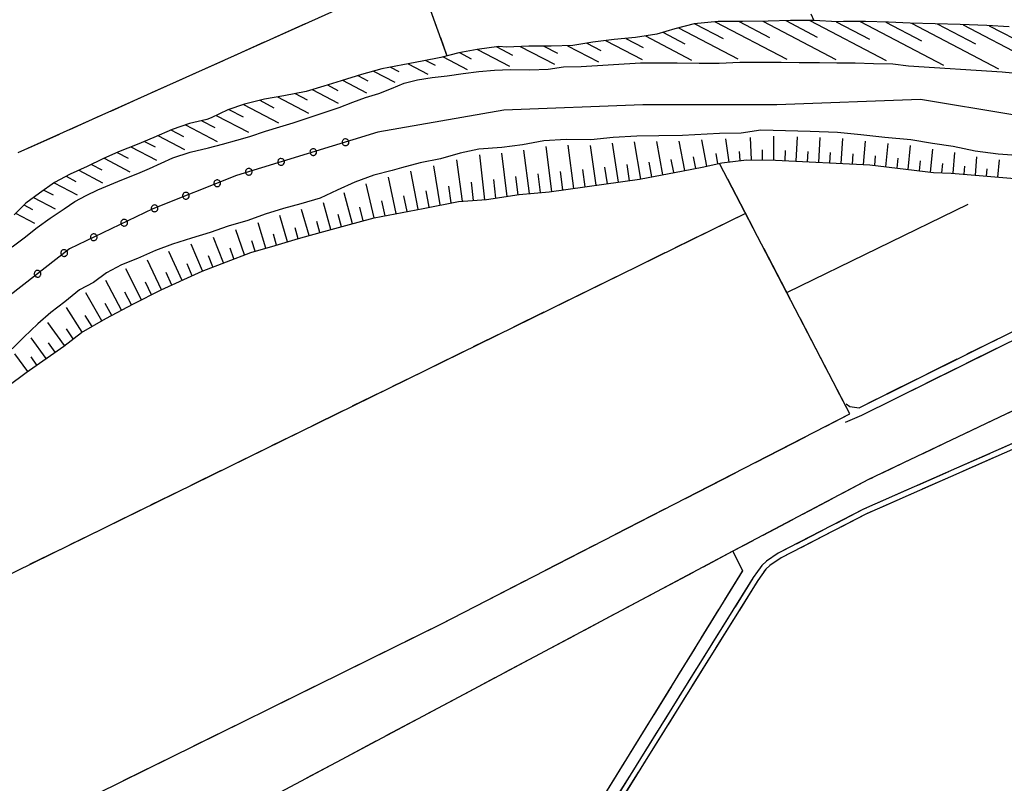
# Model space of a CAD drawing. Units: millimetres. Extents: x -1892 to 4821, y 265 to 4670.
# Drawn here: x 1550 to 1988, y 2524 to 2864 of the extents above; entities that cross this region are included whole.
import ezdxf

# ---------------------------------------------------------------- set-up
doc = ezdxf.new("R2010")
doc.units = ezdxf.units.MM
doc.header["$MEASUREMENT"] = 0
for name, color, linetype in [('1020', 1, 'Continuous'), ('102V', 1, 'Continuous'), ('1030', 1, 'Continuous'), ('103V', 1, 'Continuous'), ('3010', 3, 'Continuous'), ('301V', 3, 'Continuous'), ('3030', 3, 'Continuous'), ('303V', 3, 'Continuous'), ('6030', 6, 'Continuous'), ('603V', 6, 'Continuous'), ('7010', 7, 'Continuous'), ('701V', 7, 'Continuous'), ('9110', 9, 'Continuous'), ('911I', 9, 'Continuous'), ('911V', 9, 'Continuous')]:
    doc.layers.add(name, color=color, linetype=linetype)

msp = doc.modelspace()

# ---------------------------------------------------------------- linework, layer by layer
at = {"layer": '1020', "color": 7}
for p, q in [((1923.583, 2691.159, 151.28), (2026.493, 2742.178, 151.35)), ((1924.782, 2687.858, 151.11), (2028.051, 2739.008, 151.35)), ((2070.571, 2709.897, 150.95), (1925.583, 2645.938, 151)), ((2071.313, 2707.608, 150.95), (1926.614, 2643.778, 151)), ((1917.841, 2692.878, 151.29), (1919.493, 2691.628, 151.29)), ((1919.493, 2691.628, 151.29), (1923.583, 2691.159, 151.28)), ((1917.532, 2684.708, 151.02), (1924.782, 2687.858, 151.11)), ((1925.583, 2645.938, 151), (1887.653, 2626.339, 150.96)), ((1926.614, 2643.778, 151), (1888.864, 2624.268, 150.96)), ((1887.653, 2626.339, 150.96), (1882.411, 2622.858, 150.95)), ((1882.411, 2622.858, 150.95), (1880.301, 2620.839, 150.95)), ((1883.911, 2620.977, 150.95), (1882.122, 2619.268, 150.95)), ((1888.864, 2624.268, 150.96), (1883.911, 2620.977, 150.95)), ((1880.301, 2620.839, 150.95), (1876.493, 2615.518, 150.94)), ((1882.122, 2619.268, 150.95), (1878.481, 2614.188, 150.94)), ((1876.493, 2615.518, 150.94), (1826.313, 2535.038, 150.92)), ((1878.481, 2614.188, 150.94), (1828.341, 2533.768, 150.92)), ((1826.313, 2535.038, 150.92), (1763.051, 2433.628, 150.92)), ((1828.341, 2533.768, 150.92), (1765.083, 2432.368, 150.92))]:
    msp.add_line(p, q, dxfattribs=at)
at = {"layer": '102V', "color": 7}
for p, q in [((1971.794, 2715.061), (1985.235, 2721.723)), ((1971.466, 2710.981), (1984.907, 2717.639)), ((1953.544, 2702.104), (1966.985, 2708.762)), ((1953.876, 2706.176), (1967.317, 2712.84)), ((1935.622, 2693.227), (1949.063, 2699.885)), ((1935.958, 2697.294), (1949.395, 2703.956)), ((1917.841, 2692.878), (1919.493, 2691.628)), ((1919.493, 2691.628), (1923.583, 2691.159)), ((1923.583, 2691.159), (1931.477, 2695.073)), ((1924.782, 2687.858), (1931.141, 2691.006)), ((1917.532, 2684.708), (1924.782, 2687.858)), ((1999.977, 2678.755), (1986.251, 2672.702)), ((1981.676, 2670.682), (1967.954, 2664.63)), ((1983.708, 2668.964), (1969.985, 2662.909)), ((1963.38, 2662.61), (1949.653, 2656.557)), ((1965.411, 2660.891), (1951.684, 2654.837)), ((1945.079, 2654.538), (1931.356, 2648.485)), ((1947.11, 2652.819), (1933.387, 2646.764)), ((1925.583, 2645.938), (1913.419, 2639.653)), ((1926.614, 2643.778), (1915.423, 2637.993)), ((1926.782, 2646.467), (1925.583, 2645.938)), ((1928.813, 2644.747), (1926.614, 2643.778)), ((1908.977, 2637.358), (1895.653, 2630.471)), ((1910.977, 2635.698), (1897.653, 2628.811)), ((1887.653, 2626.339), (1882.411, 2622.858)), ((1891.208, 2628.176), (1887.653, 2626.339)), ((1893.212, 2626.516), (1888.864, 2624.268)), ((1882.411, 2622.858), (1880.301, 2620.839)), ((1883.911, 2620.977), (1882.122, 2619.268)), ((1888.864, 2624.268), (1883.911, 2620.977)), ((1880.301, 2620.839), (1879.262, 2619.387)), ((1882.122, 2619.268), (1881.141, 2617.899)), ((1876.364, 2615.313), (1868.426, 2602.585)), ((1878.251, 2613.819), (1870.313, 2601.09)), ((1865.782, 2598.342), (1857.844, 2585.614)), ((1867.669, 2596.848), (1859.731, 2584.12)), ((1855.2, 2581.37), (1847.262, 2568.641)), ((1857.087, 2579.876), (1849.153, 2567.147)), ((1844.618, 2564.399), (1836.684, 2551.671)), ((1846.505, 2562.905), (1838.571, 2550.176)), ((1834.036, 2547.428), (1826.313, 2535.038)), ((1835.926, 2545.932), (1828.341, 2533.768)), ((1826.313, 2535.038), (1826.102, 2534.7)), ((1828.341, 2533.768), (1827.989, 2533.204)), ((1823.458, 2530.458), (1815.52, 2517.731)), ((1825.341, 2528.962), (1817.403, 2516.235))]:
    msp.add_line(p, q, dxfattribs=at)
at = {"layer": '1030', "color": 7}
for p, q in [((1902.114, 2866.428, 151.89), (1903.462, 2863.499, 151.86)), ((1919.493, 2688.387, 150.96), (1861.551, 2799.897, 150.11)), ((1737.102, 2594.628, 150.9), (1919.493, 2688.387, 150.96)), ((1570.903, 2512.739, 150.83), (1737.102, 2594.628, 150.9))]:
    msp.add_line(p, q, dxfattribs=at)
at = {"layer": '103V', "color": 7}
for p, q in [((1902.114, 2866.428), (1903.462, 2863.499)), ((1876.723, 2770.698), (1865.2, 2792.881)), ((1892.864, 2739.639), (1881.337, 2761.825)), ((1909.001, 2708.583), (1897.473, 2730.766)), ((1919.493, 2688.387), (1913.61, 2699.71)), ((1908.606, 2682.79), (1919.493, 2688.387)), ((1877.477, 2666.788), (1899.712, 2678.217)), ((1846.348, 2650.788), (1868.583, 2662.217)), ((1815.219, 2634.786), (1837.454, 2646.215)), ((1784.094, 2618.784), (1806.329, 2630.214)), ((1752.966, 2602.782), (1775.2, 2614.212)), ((1721.704, 2587.042), (1737.102, 2594.628)), ((1737.102, 2594.628), (1744.071, 2598.212)), ((1690.309, 2571.573), (1712.735, 2582.622)), ((1658.915, 2556.102), (1681.341, 2567.153)), ((1627.516, 2540.633), (1649.942, 2551.684)), ((1596.122, 2525.165), (1618.548, 2536.214))]:
    msp.add_line(p, q, dxfattribs=at)
at = {"layer": '3010', "color": 7}
for p, q in [((1799.841, 2843.028, 145.4), (1826.251, 2844.669, 145.4)), ((1826.251, 2844.669, 145.4), (1834.852, 2844.688, 145.4)), ((1834.852, 2844.688, 145.4), (1842.591, 2844.618, 145.4)), ((1842.591, 2844.618, 145.4), (1852.384, 2844.467, 145.4)), ((1852.384, 2844.467, 145.4), (1861.27, 2844.579, 145.4)), ((1861.27, 2844.579, 145.4), (1870.571, 2844.977, 145.4)), ((1870.571, 2844.977, 145.4), (1879.77, 2844.928, 145.4)), ((1879.77, 2844.928, 145.4), (1888.864, 2844.938, 145.4)), ((1888.864, 2844.938, 145.4), (1896.954, 2844.768, 145.4)), ((1896.954, 2844.768, 145.4), (1905.942, 2844.829, 145.4)), ((1905.942, 2844.829, 145.4), (1913.731, 2844.708, 145.4)), ((1913.731, 2844.708, 145.4), (1921.93, 2844.637, 145.5)), ((1921.93, 2844.637, 145.5), (1930.071, 2844.419, 145.5)), ((1930.071, 2844.419, 145.5), (1938.704, 2844.227, 145.5)), ((1747.364, 2839.848, 145.4), (1754.321, 2840.749, 145.4)), ((1754.321, 2840.749, 145.4), (1761.333, 2841.397, 145.4)), ((1761.333, 2841.397, 145.4), (1768.43, 2841.749, 145.4)), ((1768.43, 2841.749, 145.4), (1777.071, 2841.567, 145.4)), ((1777.071, 2841.567, 145.4), (1785.223, 2841.887, 145.4)), ((1785.223, 2841.887, 145.4), (1792.091, 2842.948, 145.4)), ((1792.091, 2842.948, 145.4), (1799.841, 2843.028, 145.4)), ((1938.704, 2844.227, 145.5), (1945.634, 2843.339, 145.5)), ((1945.634, 2843.339, 145.5), (1987.294, 2840.647, 145.5)), ((1987.294, 2840.647, 145.5), (1995.02, 2839.887, 145.5)), ((1721.192, 2835.557, 145.4), (1727.122, 2837.079, 145.4)), ((1727.122, 2837.079, 145.4), (1733.532, 2838.188, 145.4)), ((1733.532, 2838.188, 145.4), (1740.243, 2838.897, 145.4)), ((1740.243, 2838.897, 145.4), (1747.364, 2839.848, 145.4)), ((1709.801, 2831.057, 145.4), (1715.493, 2833.178, 145.4)), ((1715.493, 2833.178, 145.4), (1721.192, 2835.557, 145.4)), ((1692.231, 2824.727, 145.4), (1698.223, 2827.147, 145.4)), ((1698.223, 2827.147, 145.4), (1703.973, 2829.278, 145.4)), ((1703.973, 2829.278, 145.4), (1709.801, 2831.057, 145.4)), ((1671.704, 2817.977, 145.4), (1692.231, 2824.727, 145.4)), ((1652.43, 2811.887, 145.4), (1659.43, 2814.288, 145.4)), ((1659.43, 2814.288, 145.4), (1665.762, 2816.198, 145.4)), ((1665.762, 2816.198, 145.4), (1671.704, 2817.977, 145.4)), ((1879.923, 2814.708, 145.4), (1871.102, 2813.339, 145.4)), ((1890.841, 2814.458, 145.4), (1879.923, 2814.708, 145.4)), ((1901.852, 2814.108, 145.4), (1890.841, 2814.458, 145.4)), ((1913.962, 2813.727, 145.5), (1901.852, 2814.108, 145.4)), ((1924.403, 2812.548, 145.5), (1913.962, 2813.727, 145.5)), ((1640.313, 2808.397, 145.4), (1646.653, 2810.217, 145.4)), ((1646.653, 2810.217, 145.4), (1652.43, 2811.887, 145.4)), ((1783.251, 2809.878, 145.4), (1773.723, 2808.178, 145.4)), ((1793.243, 2810.508, 145.4), (1783.251, 2809.878, 145.4)), ((1804.161, 2810.419, 145.4), (1793.243, 2810.508, 145.4)), ((1814.134, 2811.499, 145.4), (1804.161, 2810.419, 145.4)), ((1824.622, 2812.057, 145.4), (1814.134, 2811.499, 145.4)), ((1834.454, 2812.147, 145.4), (1824.622, 2812.057, 145.4)), ((1845.032, 2812.368, 145.4), (1834.454, 2812.147, 145.4)), ((1861.423, 2813.239, 145.4), (1845.032, 2812.368, 145.4)), ((1871.102, 2813.339, 145.4), (1861.423, 2813.239, 145.4)), ((1935.091, 2811.358, 145.5), (1924.403, 2812.548, 145.5)), ((1946.634, 2810.397, 145.5), (1935.091, 2811.358, 145.5)), ((1956.313, 2808.798, 145.5), (1946.634, 2810.397, 145.5)), ((1625.903, 2804.909, 145.4), (1634.083, 2806.788, 145.4)), ((1634.083, 2806.788, 145.4), (1640.313, 2808.397, 145.4)), ((1754.403, 2806.198, 145.4), (1746.114, 2804.467, 145.4)), ((1764.653, 2807.018, 145.4), (1754.403, 2806.198, 145.4)), ((1773.723, 2808.178, 145.4), (1764.653, 2807.018, 145.4)), ((1965.544, 2807.458, 145.5), (1956.313, 2808.798, 145.5)), ((1975.313, 2805.397, 145.5), (1965.544, 2807.458, 145.5)), ((1985.544, 2804.079, 145.5), (1975.313, 2805.397, 145.5)), ((1613.001, 2799.989, 145.4), (1618.204, 2802.329, 145.4)), ((1618.204, 2802.329, 145.4), (1625.903, 2804.909, 145.4)), ((1737.301, 2801.948, 145.4), (1728.223, 2800.137, 145.4)), ((1746.114, 2804.467, 145.4), (1737.301, 2801.948, 145.4)), ((1995.692, 2803.208, 145.5), (1985.544, 2804.079, 145.5)), ((1602.512, 2795.419, 145.4), (1607.762, 2797.647, 145.4)), ((1607.762, 2797.647, 145.4), (1613.001, 2799.989, 145.4)), ((1715.743, 2796.698, 145.4), (1707.692, 2794.708, 145.4)), ((1719.973, 2797.909, 145.4), (1715.743, 2796.698, 145.4)), ((1728.223, 2800.137, 145.4), (1719.973, 2797.909, 145.4)), ((1590.114, 2790.378, 145.4), (1595.411, 2792.567, 145.4)), ((1595.411, 2792.567, 145.4), (1602.512, 2795.419, 145.4)), ((1707.692, 2794.708, 145.4), (1699.114, 2791.589, 145.4)), ((1579.571, 2785.659, 145.4), (1584.723, 2788.198, 145.4)), ((1584.723, 2788.198, 145.4), (1590.114, 2790.378, 145.4)), ((1691.27, 2787.989, 145.4), (1683.723, 2784.387, 145.4)), ((1699.114, 2791.589, 145.4), (1691.27, 2787.989, 145.4)), ((1574.52, 2782.919, 145.4), (1579.571, 2785.659, 145.4)), ((1683.723, 2784.387, 145.4), (1675.161, 2781.868, 145.4)), ((1563.614, 2775.508, 145.4), (1569.751, 2779.727, 145.4)), ((1569.751, 2779.727, 145.4), (1574.52, 2782.919, 145.4)), ((1667.423, 2779.768, 145.4), (1659.262, 2777.278, 145.4)), ((1675.161, 2781.868, 145.4), (1667.423, 2779.768, 145.4)), ((1557.782, 2771.339, 145.4), (1563.614, 2775.508, 145.4)), ((1651.481, 2774.428, 145.4), (1642.723, 2771.919, 145.4)), ((1659.262, 2777.278, 145.4), (1651.481, 2774.428, 145.4)), ((1551.993, 2766.817, 145.4), (1557.782, 2771.339, 145.4)), ((1642.723, 2771.919, 145.4), (1634.704, 2769.079, 145.4)), ((1546.704, 2762.778, 145.4), (1551.993, 2766.817, 145.4)), ((1626.442, 2766.548, 145.4), (1617.93, 2764.018, 145.4)), ((1634.704, 2769.079, 145.4), (1626.442, 2766.548, 145.4)), ((1610.462, 2761.108, 145.4), (1602.462, 2757.528, 145.4)), ((1617.93, 2764.018, 145.4), (1610.462, 2761.108, 145.4)), ((1602.462, 2757.528, 145.4), (1595.294, 2754.807, 145.4)), ((1595.294, 2754.807, 145.4), (1588.692, 2751.128, 145.4)), ((1588.692, 2751.128, 145.4), (1582.821, 2746.919, 145.4)), ((1576.68, 2743.579, 145.4), (1570.083, 2738.298, 145.4)), ((1582.821, 2746.919, 145.4), (1576.68, 2743.579, 145.4)), ((1570.083, 2738.298, 145.4), (1563.841, 2733.458, 145.4)), ((1563.841, 2733.458, 145.4), (1558.001, 2728.548, 145.4)), ((1558.001, 2728.548, 145.4), (1551.782, 2722.608, 145.4)), ((1551.782, 2722.608, 145.4), (1546.583, 2717.387, 145.4))]:
    msp.add_line(p, q, dxfattribs=at)
at = {"layer": '301V', "color": 7}
for p, q in [((1799.841, 2843.028), (1826.251, 2844.669)), ((1826.251, 2844.669), (1834.852, 2844.688)), ((1834.852, 2844.688), (1842.591, 2844.618)), ((1842.591, 2844.618), (1852.384, 2844.467)), ((1852.384, 2844.467), (1861.27, 2844.579)), ((1861.27, 2844.579), (1870.571, 2844.977)), ((1870.571, 2844.977), (1879.77, 2844.928)), ((1879.77, 2844.928), (1888.864, 2844.938)), ((1888.864, 2844.938), (1896.954, 2844.768)), ((1896.954, 2844.768), (1905.942, 2844.829)), ((1905.942, 2844.829), (1913.731, 2844.708)), ((1913.731, 2844.708), (1921.93, 2844.637)), ((1921.93, 2844.637), (1930.071, 2844.419)), ((1930.071, 2844.419), (1938.704, 2844.227)), ((1747.364, 2839.848), (1754.321, 2840.749)), ((1754.321, 2840.749), (1761.333, 2841.397)), ((1761.333, 2841.397), (1768.43, 2841.749)), ((1768.43, 2841.749), (1777.071, 2841.567)), ((1777.071, 2841.567), (1785.223, 2841.887)), ((1785.223, 2841.887), (1792.091, 2842.948)), ((1792.091, 2842.948), (1799.841, 2843.028)), ((1938.704, 2844.227), (1945.634, 2843.339)), ((1945.634, 2843.339), (1987.294, 2840.647)), ((1987.294, 2840.647), (1995.02, 2839.887)), ((1721.192, 2835.557), (1727.122, 2837.079)), ((1727.122, 2837.079), (1733.532, 2838.188)), ((1733.532, 2838.188), (1740.243, 2838.897)), ((1740.243, 2838.897), (1747.364, 2839.848)), ((1709.801, 2831.057), (1715.493, 2833.178)), ((1715.493, 2833.178), (1721.192, 2835.557)), ((1692.231, 2824.727), (1698.223, 2827.147)), ((1698.223, 2827.147), (1703.973, 2829.278)), ((1703.973, 2829.278), (1709.801, 2831.057)), ((1671.704, 2817.977), (1692.231, 2824.727)), ((1652.43, 2811.887), (1659.43, 2814.288)), ((1659.43, 2814.288), (1665.762, 2816.198)), ((1665.762, 2816.198), (1671.704, 2817.977)), ((1879.923, 2814.708), (1871.102, 2813.339)), ((1890.841, 2814.458), (1879.923, 2814.708)), ((1901.852, 2814.108), (1890.841, 2814.458)), ((1913.962, 2813.727), (1901.852, 2814.108)), ((1924.403, 2812.548), (1913.962, 2813.727)), ((1640.313, 2808.397), (1646.653, 2810.217)), ((1646.653, 2810.217), (1652.43, 2811.887)), ((1783.251, 2809.878), (1773.723, 2808.178)), ((1793.243, 2810.508), (1783.251, 2809.878)), ((1804.161, 2810.419), (1793.243, 2810.508)), ((1814.134, 2811.499), (1804.161, 2810.419)), ((1824.622, 2812.057), (1814.134, 2811.499)), ((1834.454, 2812.147), (1824.622, 2812.057)), ((1845.032, 2812.368), (1834.454, 2812.147)), ((1861.423, 2813.239), (1845.032, 2812.368)), ((1871.102, 2813.339), (1861.423, 2813.239)), ((1935.091, 2811.358), (1924.403, 2812.548)), ((1946.634, 2810.397), (1935.091, 2811.358)), ((1956.313, 2808.798), (1946.634, 2810.397)), ((1625.903, 2804.909), (1634.083, 2806.788)), ((1634.083, 2806.788), (1640.313, 2808.397)), ((1754.403, 2806.198), (1746.114, 2804.467)), ((1764.653, 2807.018), (1754.403, 2806.198)), ((1773.723, 2808.178), (1764.653, 2807.018)), ((1965.544, 2807.458), (1956.313, 2808.798)), ((1975.313, 2805.397), (1965.544, 2807.458)), ((1985.544, 2804.079), (1975.313, 2805.397)), ((1613.001, 2799.989), (1618.204, 2802.329)), ((1618.204, 2802.329), (1625.903, 2804.909)), ((1737.301, 2801.948), (1728.223, 2800.137)), ((1746.114, 2804.467), (1737.301, 2801.948)), ((1995.692, 2803.208), (1985.544, 2804.079)), ((1602.512, 2795.419), (1607.762, 2797.647)), ((1607.762, 2797.647), (1613.001, 2799.989)), ((1715.743, 2796.698), (1707.692, 2794.708)), ((1719.973, 2797.909), (1715.743, 2796.698)), ((1728.223, 2800.137), (1719.973, 2797.909)), ((1590.114, 2790.378), (1595.411, 2792.567)), ((1595.411, 2792.567), (1602.512, 2795.419)), ((1707.692, 2794.708), (1699.114, 2791.589)), ((1579.571, 2785.659), (1584.723, 2788.198)), ((1584.723, 2788.198), (1590.114, 2790.378)), ((1691.27, 2787.989), (1683.723, 2784.387)), ((1699.114, 2791.589), (1691.27, 2787.989)), ((1574.52, 2782.919), (1579.571, 2785.659)), ((1683.723, 2784.387), (1675.161, 2781.868)), ((1563.614, 2775.508), (1569.751, 2779.727)), ((1569.751, 2779.727), (1574.52, 2782.919)), ((1667.423, 2779.768), (1659.262, 2777.278)), ((1675.161, 2781.868), (1667.423, 2779.768)), ((1557.782, 2771.339), (1563.614, 2775.508)), ((1651.481, 2774.428), (1642.723, 2771.919)), ((1659.262, 2777.278), (1651.481, 2774.428)), ((1551.993, 2766.817), (1557.782, 2771.339)), ((1642.723, 2771.919), (1634.704, 2769.079)), ((1546.704, 2762.778), (1551.993, 2766.817)), ((1626.442, 2766.548), (1617.93, 2764.018)), ((1634.704, 2769.079), (1626.442, 2766.548)), ((1610.462, 2761.108), (1602.462, 2757.528)), ((1617.93, 2764.018), (1610.462, 2761.108)), ((1602.462, 2757.528), (1595.294, 2754.807)), ((1595.294, 2754.807), (1588.692, 2751.128)), ((1588.692, 2751.128), (1582.821, 2746.919)), ((1576.68, 2743.579), (1570.083, 2738.298)), ((1582.821, 2746.919), (1576.68, 2743.579)), ((1570.083, 2738.298), (1563.841, 2733.458)), ((1563.841, 2733.458), (1558.001, 2728.548)), ((1558.001, 2728.548), (1551.782, 2722.608)), ((1551.782, 2722.608), (1546.583, 2717.387))]:
    msp.add_line(p, q, dxfattribs=at)
at = {"layer": '3030', "color": 7}
msp.add_line((1891.723, 2742.548, 151.42), (1972.223, 2781.708, 149.91), dxfattribs=at)
at = {"layer": '303V', "color": 7}
msp.add_line((1891.723, 2742.548), (1972.223, 2781.708), dxfattribs=at)
at = {"layer": '6030', "color": 7}
for p, q in [((1850.192, 2862.038, 151.85), (1841.591, 2859.868, 151.85)), ((1860.903, 2863.098, 151.87), (1850.192, 2862.038, 151.85)), ((1871.77, 2862.999, 151.87), (1860.903, 2863.098, 151.87)), ((1883.204, 2863.188, 151.87), (1871.77, 2862.999, 151.87)), ((1893.091, 2863.528, 151.87), (1883.204, 2863.188, 151.87)), ((1903.462, 2863.499, 151.87), (1893.091, 2863.528, 151.87)), ((1914.02, 2862.958, 151.87), (1903.462, 2863.499, 151.87)), ((1916.622, 2863.079, 151.86), (1914.02, 2862.958, 151.87)), ((1926.493, 2863.018, 151.86), (1916.622, 2863.079, 151.86)), ((1936.661, 2862.698, 151.89), (1926.493, 2863.018, 151.86)), ((1946.282, 2862.387, 151.99), (1936.661, 2862.698, 151.89)), ((1957.442, 2862.038, 152), (1946.282, 2862.387, 151.99)), ((1968.602, 2861.688, 152), (1957.442, 2862.038, 152)), ((1841.591, 2859.868, 151.85), (1833.583, 2857.477, 151.84)), ((1980.512, 2861.258, 152), (1968.602, 2861.688, 152)), ((1990.372, 2860.698, 152.03), (1980.512, 2861.258, 152)), ((1805.044, 2853.887, 151.73), (1796.262, 2852.317, 151.66)), ((1814.602, 2855.128, 151.8), (1805.044, 2853.887, 151.73)), ((1824.102, 2855.878, 151.82), (1814.602, 2855.128, 151.8)), ((1833.583, 2857.477, 151.84), (1824.102, 2855.878, 151.82)), ((1745.384, 2849.137, 151.56), (1737.384, 2847.098, 151.46)), ((1753.551, 2850.628, 151.63), (1745.384, 2849.137, 151.56)), ((1763.321, 2851.909, 151.64), (1753.551, 2850.628, 151.63)), ((1766.712, 2851.708, 151.64), (1763.321, 2851.909, 151.64)), ((1776.602, 2852.137, 151.66), (1766.712, 2851.708, 151.64)), ((1786.52, 2852.128, 151.66), (1776.602, 2852.137, 151.66)), ((1796.262, 2852.317, 151.66), (1786.52, 2852.128, 151.66)), ((1729.091, 2845.358, 151.46), (1720.462, 2843.739, 151.47)), ((1737.384, 2847.098, 151.46), (1729.091, 2845.358, 151.46)), ((1711.231, 2841.989, 151.52), (1702.071, 2839.477, 151.53)), ((1720.462, 2843.739, 151.47), (1711.231, 2841.989, 151.52)), ((1693.012, 2836.727, 151.53), (1685.301, 2834.278, 151.53)), ((1702.071, 2839.477, 151.53), (1693.012, 2836.727, 151.53)), ((1677.493, 2831.977, 151.53), (1667.602, 2830.048, 151.53)), ((1685.301, 2834.278, 151.53), (1677.493, 2831.977, 151.53)), ((1658.981, 2828.567, 151.53), (1650.083, 2826.307, 151.53)), ((1667.602, 2830.048, 151.53), (1658.981, 2828.567, 151.53)), ((1642.563, 2823.798, 151.53), (1635.27, 2820.188, 151.53)), ((1650.083, 2826.307, 151.53), (1642.563, 2823.798, 151.53)), ((1633.301, 2819.409, 151.53), (1625.563, 2817.708, 151.67)), ((1635.27, 2820.188, 151.53), (1633.301, 2819.409, 151.53)), ((1617.801, 2815.057, 151.67), (1609.704, 2811.467, 151.67)), ((1625.563, 2817.708, 151.67), (1617.801, 2815.057, 151.67)), ((1609.704, 2811.467, 151.67), (1602.27, 2808.317, 151.66)), ((1593.993, 2805.089, 151.66), (1586.954, 2801.919, 151.65)), ((1602.27, 2808.317, 151.66), (1593.993, 2805.089, 151.66)), ((1586.954, 2801.919, 151.65), (1580.063, 2798.489, 151.63)), ((1862.454, 2800.089, 150.3), (1873.473, 2801.538, 150.31)), ((1873.473, 2801.538, 150.31), (1886.341, 2801.329, 150.34)), ((1886.341, 2801.329, 150.34), (1928.372, 2799.208, 150.44)), ((1580.063, 2798.489, 151.63), (1572.423, 2795.137, 151.61)), ((1825.864, 2792.817, 150.28), (1845.333, 2796.637, 150.3)), ((1845.333, 2796.637, 150.3), (1853.762, 2798.217, 150.3)), ((1853.762, 2798.217, 150.3), (1862.454, 2800.089, 150.3)), ((1928.372, 2799.208, 150.44), (1956.751, 2795.858, 150.44)), ((1572.423, 2795.137, 151.61), (1565.52, 2791.368, 151.61)), ((1785.68, 2787.249, 150.27), (1825.864, 2792.817, 150.28)), ((1956.751, 2795.858, 150.44), (1964.571, 2795.567, 150.4)), ((1964.571, 2795.567, 150.4), (2005.473, 2792.079, 150.4)), ((1565.52, 2791.368, 151.61), (1558.794, 2786.688, 151.6)), ((1558.794, 2786.688, 151.6), (1552.712, 2782.249, 151.59)), ((1745.341, 2782.989, 150.28), (1757.833, 2783.788, 150.28)), ((1757.833, 2783.788, 150.28), (1772.27, 2786.028, 150.28)), ((1772.27, 2786.028, 150.28), (1785.68, 2787.249, 150.27)), ((1552.712, 2782.249, 151.59), (1547.512, 2777.067, 151.59)), ((1707.794, 2775.647, 150.38), (1729.52, 2779.897, 150.28)), ((1729.52, 2779.897, 150.28), (1745.341, 2782.989, 150.28)), ((1695.114, 2772.208, 150.39), (1707.794, 2775.647, 150.38)), ((1683.794, 2769.169, 150.4), (1695.114, 2772.208, 150.39)), ((1663.712, 2763.368, 150.43), (1674.134, 2766.438, 150.4)), ((1674.134, 2766.438, 150.4), (1683.794, 2769.169, 150.4)), ((1652.93, 2760.268, 150.48), (1663.712, 2763.368, 150.43)), ((1642.032, 2756.128, 150.6), (1652.93, 2760.268, 150.48)), ((1631.27, 2751.977, 150.6), (1642.032, 2756.128, 150.6)), ((1612.954, 2743.579, 150.55), (1631.27, 2751.977, 150.6)), ((1600.583, 2737.378, 150.55), (1612.954, 2743.579, 150.55)), ((1588.352, 2730.829, 150.55), (1600.583, 2737.378, 150.55)), ((1577.43, 2724.589, 150.55), (1588.352, 2730.829, 150.55)), ((1569.614, 2718.608, 150.55), (1577.43, 2724.589, 150.55)), ((1552.884, 2706.807, 150.55), (1569.614, 2718.608, 150.55)), ((1544.653, 2700.739, 150.59), (1552.884, 2706.807, 150.55))]:
    msp.add_line(p, q, dxfattribs=at)
at = {"layer": '603V', "color": 7}
for p, q in [((1850.505, 2862.069), (1863.106, 2855.471)), ((1859.567, 2862.965), (1891.442, 2846.274)), ((1870.259, 2863.012), (1883.708, 2855.969)), ((1880.782, 2863.147), (1913.294, 2846.124)), ((1890.977, 2863.456), (1905.016, 2856.104)), ((1901.665, 2863.505), (1935.7, 2845.682)), ((1913.426, 2862.989), (1928.298, 2855.202)), ((1924.118, 2863.032), (1961.126, 2843.653)), ((1935.466, 2862.735), (1951.411, 2854.387)), ((1946.95, 2862.366), (1985.735, 2842.057)), ((1958.419, 2862.006), (1975.497, 2853.063)), ((1836.216, 2858.262), (1846.04, 2853.118)), ((1843.173, 2860.266), (1869.653, 2846.401)), ((1969.891, 2861.641), (2015.973, 2837.512)), ((1981.512, 2861.202), (2001.188, 2850.899)), ((1802.368, 2853.409), (1808.594, 2850.149)), ((1810.805, 2854.635), (1827.102, 2846.102)), ((1819.852, 2855.542), (1827.45, 2851.563)), ((1828.555, 2856.63), (1849.009, 2845.921)), ((1745.731, 2849.2), (1750.946, 2846.469)), ((1753.739, 2850.653), (1768.075, 2843.147)), ((1762.356, 2851.782), (1769.29, 2848.151)), ((1772.778, 2851.971), (1787.966, 2844.018)), ((1783.255, 2852.131), (1789.411, 2848.907)), ((1793.766, 2852.268), (1807.559, 2845.046)), ((1730.821, 2845.721), (1734.919, 2843.577)), ((1738.446, 2847.37), (1749.18, 2841.749)), ((1707.54, 2840.977), (1717.001, 2836.022)), ((1715.02, 2842.708), (1718.7, 2840.78)), ((1722.938, 2844.204), (1731.696, 2839.616)), ((1693.7, 2836.936), (1704.321, 2831.374)), ((1700.524, 2839.006), (1704.876, 2836.729)), ((1680.13, 2832.755), (1691.7, 2826.696)), ((1686.977, 2834.811), (1691.54, 2832.423)), ((1656.829, 2828.02), (1663.18, 2824.694)), ((1664.696, 2829.548), (1678.579, 2822.278)), ((1672.641, 2831.032), (1677.919, 2828.268)), ((1643.036, 2823.956), (1649.462, 2820.59)), ((1649.618, 2826.153), (1665.176, 2818.005)), ((1631.091, 2818.923), (1636.899, 2815.88)), ((1637.419, 2821.253), (1651.782, 2813.731)), ((1617.321, 2814.844), (1622.926, 2811.909)), ((1623.79, 2817.102), (1637.95, 2809.688)), ((1605.563, 2809.714), (1610.243, 2807.262)), ((1611.485, 2812.256), (1623.282, 2806.079)), ((1826.43, 2792.928), (1823.665, 2809.514)), ((1836.247, 2794.854), (1833.536, 2809.669)), ((1846.063, 2796.774), (1843.497, 2809.864)), ((1855.876, 2798.673), (1853.61, 2810.339)), ((1865.712, 2800.516), (1864.286, 2810.784)), ((1875.665, 2801.503), (1875.227, 2811.462)), ((1885.669, 2801.34), (1885.716, 2812.075)), ((1895.661, 2800.858), (1896.149, 2811.788)), ((1905.649, 2800.354), (1906.27, 2811.469)), ((1915.641, 2799.85), (1916.387, 2810.936)), ((1925.634, 2799.346), (1926.45, 2809.801)), ((1599.509, 2807.239), (1610.852, 2801.298)), ((1776.848, 2786.444), (1774.434, 2805.772)), ((1786.805, 2787.405), (1784.282, 2807.438)), ((1796.716, 2788.778), (1794.188, 2808.02)), ((1806.622, 2790.151), (1804.094, 2807.942)), ((1816.528, 2791.524), (1813.864, 2808.956)), ((1870.669, 2801.169), (1870.321, 2805.227)), ((1880.673, 2801.421), (1880.583, 2805.948)), ((1890.669, 2801.11), (1890.798, 2805.663)), ((1900.657, 2800.606), (1900.891, 2805.235)), ((1935.587, 2798.356), (1936.489, 2808.731)), ((1945.524, 2797.182), (1946.544, 2807.88)), ((1955.458, 2796.01), (1956.446, 2806.258)), ((1587.575, 2802.2), (1599.036, 2796.198)), ((1593.372, 2804.809), (1598.262, 2802.247)), ((1747.032, 2783.096), (1744.591, 2801.452)), ((1757.032, 2783.737), (1754.735, 2803.714)), ((1766.926, 2785.2), (1764.61, 2804.505)), ((1841.153, 2795.817), (1840.036, 2801.673)), ((1850.977, 2797.696), (1849.938, 2802.893)), ((1860.77, 2799.725), (1859.962, 2804.298)), ((1910.641, 2800.102), (1910.93, 2804.809)), ((1920.637, 2799.598), (1920.966, 2804.122)), ((1930.618, 2798.942), (1930.977, 2803.268)), ((1940.555, 2797.77), (1940.958, 2802.198)), ((1950.493, 2796.596), (1950.93, 2800.991)), ((1965.45, 2795.493), (1966.243, 2804.772)), ((1975.415, 2794.643), (1976.071, 2802.786)), ((1985.376, 2793.794), (1986.094, 2801.52)), ((1576.274, 2796.827), (1586.899, 2791.262)), ((1582.02, 2799.464), (1586.606, 2797.061)), ((1727.356, 2779.473), (1724.024, 2796.419)), ((1737.173, 2781.393), (1734.333, 2798.803)), ((1791.759, 2788.09), (1790.712, 2796.35)), ((1801.669, 2789.464), (1800.606, 2797.241)), ((1811.571, 2790.837), (1810.481, 2798.225)), ((1821.481, 2792.21), (1820.344, 2799.368)), ((1831.341, 2793.891), (1830.184, 2800.497)), ((1960.454, 2795.719), (1960.829, 2799.846)), ((1970.43, 2795.067), (1970.723, 2798.712)), ((1980.395, 2794.217), (1980.684, 2797.544)), ((1570.614, 2794.149), (1574.973, 2791.868)), ((1717.544, 2777.555), (1714.118, 2793.723)), ((1761.981, 2784.432), (1761.024, 2792.698)), ((1771.868, 2785.965), (1770.868, 2794.01)), ((1781.829, 2786.899), (1780.79, 2795.192)), ((1560.731, 2788.036), (1564.825, 2785.891)), ((1565.36, 2791.256), (1575.54, 2785.926)), ((1707.723, 2775.628), (1704.223, 2790.801)), ((1732.266, 2780.434), (1730.954, 2787.715)), ((1742.083, 2782.352), (1741.005, 2789.762)), ((1752.036, 2783.417), (1751.032, 2791.497)), ((1556.176, 2784.776), (1565.778, 2779.747)), ((1698.067, 2773.008), (1694.477, 2786.745)), ((1712.634, 2776.594), (1711.169, 2783.27)), ((1722.45, 2778.514), (1721.032, 2785.464)), ((1551.856, 2781.395), (1555.747, 2779.358)), ((1678.77, 2767.749), (1675.489, 2779.368)), ((1688.411, 2770.407), (1685.153, 2782.335)), ((1702.895, 2774.319), (1701.384, 2780.469)), ((1548.141, 2777.696), (1556.567, 2773.282)), ((1669.165, 2764.973), (1665.782, 2776.653)), ((1693.239, 2771.704), (1691.778, 2777.094)), ((1650.028, 2759.165), (1646.169, 2770.303)), ((1659.563, 2762.174), (1656.098, 2773.458)), ((1673.962, 2766.387), (1672.548, 2771.28)), ((1683.587, 2769.11), (1682.231, 2774.016)), ((1640.68, 2755.606), (1636.266, 2766.983)), ((1664.368, 2763.561), (1662.946, 2768.448)), ((1631.348, 2752.006), (1626.309, 2763.913)), ((1645.356, 2757.389), (1643.606, 2762.149)), ((1654.762, 2760.794), (1653.262, 2765.391)), ((1613.161, 2743.674), (1606.88, 2756.77)), ((1622.255, 2747.842), (1616.415, 2760.751)), ((1636.016, 2753.807), (1634.036, 2758.688)), ((1604.216, 2739.2), (1597.27, 2752.903)), ((1626.798, 2749.926), (1624.493, 2755.178)), ((1617.708, 2745.758), (1615.141, 2751.266)), ((1595.348, 2734.575), (1588.301, 2747.794)), ((1608.688, 2741.44), (1605.934, 2747.026)), ((1586.559, 2729.805), (1579.458, 2742.241)), ((1599.759, 2736.936), (1596.794, 2742.635)), ((1577.868, 2724.84), (1570.786, 2735.692)), ((1590.942, 2732.215), (1588.063, 2737.489)), ((1582.223, 2727.327), (1579.204, 2732.262)), ((1569.876, 2718.807), (1562.571, 2729.133)), ((1573.848, 2721.848), (1570.817, 2726.307)), ((1561.712, 2713.036), (1555.044, 2722.29)), ((1565.798, 2715.915), (1562.805, 2720.051)), ((1553.54, 2707.27), (1547.837, 2715.081)), ((1557.626, 2710.153), (1555.032, 2713.768))]:
    msp.add_line(p, q, dxfattribs=at)
at = {"layer": '7010', "color": 7}
for p, q in [((1549.282, 2804.698, 152.6), (1726.942, 2884.538, 151.59)), ((1726.942, 2884.538, 151.59), (1740.153, 2847.798, 151.58)), ((1873.102, 2777.659, 151.32), (1437.602, 2563.989, 151.34)), ((2057.454, 2721.018, 152.06), (1927.872, 2659.128, 152.61)), ((1927.872, 2659.128, 152.61), (1867.43, 2627.239, 152.27)), ((1867.43, 2627.239, 152.27), (1488.591, 2425.637, 153.81)), ((1867.43, 2627.239, 152.27), (1871.743, 2618.608, 151.97)), ((1871.743, 2618.608, 151.97), (1630.282, 2226.999, 152.48))]:
    msp.add_line(p, q, dxfattribs=at)
at = {"layer": '701V', "color": 7}
for p, q in [((1730.469, 2874.731), (1735.544, 2860.616)), ((1663.477, 2856.018), (1677.157, 2862.167)), ((1645.231, 2847.819), (1658.915, 2853.967)), ((1737.235, 2855.911), (1740.153, 2847.798)), ((1626.989, 2839.622), (1640.673, 2845.77)), ((1608.747, 2831.423), (1622.43, 2837.571)), ((1590.505, 2823.225), (1604.188, 2829.374)), ((1572.262, 2815.026), (1585.946, 2821.176)), ((1554.02, 2806.829), (1567.704, 2812.977)), ((1873.102, 2777.659), (1859.637, 2771.051)), ((1855.145, 2768.85), (1841.68, 2762.243)), ((1837.192, 2760.04), (1823.723, 2753.432)), ((1819.235, 2751.231), (1805.77, 2744.624)), ((1801.282, 2742.421), (1787.813, 2735.813)), ((1783.325, 2733.612), (1769.86, 2727.005)), ((1765.372, 2724.801), (1751.903, 2718.196)), ((1747.415, 2715.993), (1733.95, 2709.385)), ((1729.458, 2707.184), (1715.993, 2700.577)), ((1711.505, 2698.374), (1698.04, 2691.766)), ((2001.591, 2694.337), (1988.055, 2687.872)), ((1693.548, 2689.565), (1680.083, 2682.958)), ((1983.544, 2685.717), (1970.009, 2679.253)), ((1675.594, 2680.755), (1662.126, 2674.147)), ((1965.497, 2677.098), (1951.962, 2670.633)), ((1657.637, 2671.946), (1644.173, 2665.339)), ((1947.446, 2668.477), (1933.911, 2662.012)), ((1639.684, 2663.135), (1626.216, 2656.53)), ((1927.872, 2659.128), (1916.102, 2652.919)), ((1929.399, 2659.858), (1927.872, 2659.128)), ((1621.727, 2654.327), (1608.262, 2647.719)), ((1911.68, 2650.587), (1898.415, 2643.587)), ((1603.774, 2645.516), (1590.305, 2638.911)), ((1893.993, 2641.255), (1880.723, 2634.255)), ((1585.817, 2636.708), (1572.352, 2630.1)), ((1876.301, 2631.921), (1867.43, 2627.239)), ((1567.86, 2627.899), (1554.395, 2621.292)), ((1867.43, 2627.239), (1854.188, 2620.192)), ((1867.43, 2627.239), (1869.649, 2622.796)), ((1849.774, 2617.842), (1836.532, 2610.798)), ((1871.575, 2618.337), (1863.704, 2605.569)), ((1832.118, 2608.448), (1818.876, 2601.401)), ((1814.462, 2599.051), (1801.223, 2592.006)), ((1861.079, 2601.313), (1853.204, 2588.544)), ((1796.809, 2589.657), (1783.567, 2582.61)), ((1850.583, 2584.288), (1842.708, 2571.52)), ((1779.153, 2580.26), (1765.911, 2573.214)), ((1761.497, 2570.866), (1748.255, 2563.819)), ((1840.083, 2567.264), (1832.212, 2554.497)), ((1743.841, 2561.469), (1730.598, 2554.423)), ((1726.184, 2552.075), (1712.942, 2545.028)), ((1829.587, 2550.241), (1821.716, 2537.473)), ((1708.528, 2542.678), (1695.286, 2535.631)), ((1690.872, 2533.284), (1677.634, 2526.237)), ((1819.091, 2533.215), (1811.219, 2520.448))]:
    msp.add_line(p, q, dxfattribs=at)
at = {"layer": '9110', "color": 7}
for p, q in [((1709.391, 2813.739), (1646.512, 2794.567)), ((1646.512, 2794.567), (1609.321, 2779.659)), ((1609.321, 2779.659), (1572.134, 2761.909)), ((1572.134, 2761.909), (1545.77, 2741.317))]:
    msp.add_line(p, q, dxfattribs=at)
at = {"layer": '911I', "color": 7}
for p, q in [((1950.993, 2828.307, 152.31), (1886.973, 2825.989, 152.31)), ((1992.02, 2821.548, 152.31), (1950.993, 2828.307, 152.31)), ((1765.551, 2823.669, 152.31), (1709.391, 2813.739, 152.31)), ((1827.364, 2825.989, 152.31), (1765.551, 2823.669, 152.31)), ((1886.973, 2825.989, 152.31), (1827.364, 2825.989, 152.31)), ((1709.391, 2813.739, 152.31), (1646.512, 2794.567, 152.31)), ((1646.512, 2794.567, 152.31), (1609.321, 2779.659, 152.31)), ((1609.321, 2779.659, 152.31), (1572.134, 2761.909, 152.31)), ((1572.134, 2761.909, 152.31), (1545.77, 2741.317, 152.31))]:
    msp.add_line(p, q, dxfattribs=at)
at = {"layer": '911V', "color": 7}
for p, q in [((1693.559, 2809.587), (1693.528, 2809.299)), ((1693.528, 2809.299), (1693.567, 2808.958)), ((1693.676, 2809.967), (1693.559, 2809.587)), ((1693.801, 2810.167), (1693.676, 2809.967)), ((1693.95, 2810.34), (1693.801, 2810.167)), ((1694.118, 2810.499), (1693.95, 2810.34)), ((1694.317, 2810.624), (1694.118, 2810.499)), ((1694.669, 2810.774), (1694.317, 2810.624)), ((1694.981, 2810.805), (1694.669, 2810.774)), ((1695.438, 2810.741), (1694.981, 2810.805)), ((1695.044, 2809.364), (1695.044, 2809.364)), ((1695.645, 2810.665), (1695.438, 2810.741)), ((1695.946, 2810.487), (1695.645, 2810.665)), ((1696.196, 2810.241), (1695.946, 2810.487)), ((1696.395, 2809.905), (1696.196, 2810.241)), ((1696.497, 2809.571), (1696.395, 2809.905)), ((1696.509, 2809.176), (1696.497, 2809.571)), ((1679.208, 2805.212), (1679.176, 2804.924)), ((1679.176, 2804.924), (1679.216, 2804.583)), ((1679.325, 2805.592), (1679.208, 2805.212)), ((1679.45, 2805.792), (1679.325, 2805.592)), ((1679.598, 2805.965), (1679.45, 2805.792)), ((1679.766, 2806.124), (1679.598, 2805.965)), ((1679.966, 2806.249), (1679.766, 2806.124)), ((1680.317, 2806.399), (1679.966, 2806.249)), ((1680.63, 2806.43), (1680.317, 2806.399)), ((1681.087, 2806.366), (1680.63, 2806.43)), ((1680.692, 2804.989), (1680.692, 2804.989)), ((1681.294, 2806.29), (1681.087, 2806.366)), ((1681.594, 2806.112), (1681.294, 2806.29)), ((1681.844, 2805.866), (1681.594, 2806.112)), ((1682.044, 2805.53), (1681.844, 2805.866)), ((1682.145, 2805.196), (1682.044, 2805.53)), ((1682.157, 2804.801), (1682.145, 2805.196)), ((1693.567, 2808.958), (1693.712, 2808.592)), ((1693.712, 2808.592), (1693.872, 2808.35)), ((1693.872, 2808.35), (1694.024, 2808.194)), ((1694.024, 2808.194), (1694.313, 2807.991)), ((1694.313, 2807.991), (1694.571, 2807.887)), ((1694.571, 2807.887), (1694.848, 2807.823)), ((1694.848, 2807.823), (1695.192, 2807.819)), ((1695.192, 2807.819), (1695.466, 2807.881)), ((1695.466, 2807.881), (1695.751, 2808.001)), ((1695.751, 2808.001), (1696.012, 2808.188)), ((1696.012, 2808.188), (1696.173, 2808.344)), ((1696.173, 2808.344), (1696.423, 2808.786)), ((1696.423, 2808.786), (1696.509, 2809.176)), ((1664.856, 2800.837), (1664.825, 2800.549)), ((1664.825, 2800.549), (1664.864, 2800.208)), ((1664.973, 2801.217), (1664.856, 2800.837)), ((1665.098, 2801.417), (1664.973, 2801.217)), ((1665.247, 2801.59), (1665.098, 2801.417)), ((1665.415, 2801.749), (1665.247, 2801.59)), ((1665.614, 2801.874), (1665.415, 2801.749)), ((1665.966, 2802.024), (1665.614, 2801.874)), ((1666.278, 2802.055), (1665.966, 2802.024)), ((1666.735, 2801.991), (1666.278, 2802.055)), ((1666.341, 2800.614), (1666.341, 2800.614)), ((1666.942, 2801.915), (1666.735, 2801.991)), ((1667.243, 2801.737), (1666.942, 2801.915)), ((1667.493, 2801.491), (1667.243, 2801.737)), ((1667.692, 2801.155), (1667.493, 2801.491)), ((1667.794, 2800.821), (1667.692, 2801.155)), ((1667.805, 2800.426), (1667.794, 2800.821)), ((1679.216, 2804.583), (1679.36, 2804.217)), ((1679.36, 2804.217), (1679.52, 2803.975)), ((1679.52, 2803.975), (1679.673, 2803.819)), ((1679.673, 2803.819), (1679.962, 2803.616)), ((1679.962, 2803.616), (1680.219, 2803.512)), ((1680.219, 2803.512), (1680.497, 2803.448)), ((1680.497, 2803.448), (1680.841, 2803.444)), ((1680.841, 2803.444), (1681.114, 2803.506)), ((1681.114, 2803.506), (1681.399, 2803.626)), ((1681.399, 2803.626), (1681.661, 2803.813)), ((1681.661, 2803.813), (1681.821, 2803.969)), ((1681.821, 2803.969), (1682.071, 2804.411)), ((1682.071, 2804.411), (1682.157, 2804.801)), ((1650.505, 2796.462), (1650.473, 2796.174)), ((1650.473, 2796.174), (1650.512, 2795.833)), ((1650.622, 2796.842), (1650.505, 2796.462)), ((1650.747, 2797.042), (1650.622, 2796.842)), ((1650.895, 2797.215), (1650.747, 2797.042)), ((1651.063, 2797.374), (1650.895, 2797.215)), ((1651.262, 2797.499), (1651.063, 2797.374)), ((1651.614, 2797.649), (1651.262, 2797.499)), ((1651.926, 2797.68), (1651.614, 2797.649)), ((1652.384, 2797.616), (1651.926, 2797.68)), ((1651.989, 2796.239), (1651.989, 2796.239)), ((1652.591, 2797.54), (1652.384, 2797.616)), ((1652.891, 2797.362), (1652.591, 2797.54)), ((1653.141, 2797.116), (1652.891, 2797.362)), ((1653.341, 2796.78), (1653.141, 2797.116)), ((1653.442, 2796.446), (1653.341, 2796.78)), ((1653.454, 2796.051), (1653.442, 2796.446)), ((1664.864, 2800.208), (1665.009, 2799.842)), ((1665.009, 2799.842), (1665.169, 2799.6)), ((1665.169, 2799.6), (1665.321, 2799.444)), ((1665.321, 2799.444), (1665.61, 2799.241)), ((1665.61, 2799.241), (1665.868, 2799.137)), ((1665.868, 2799.137), (1666.145, 2799.073)), ((1666.145, 2799.073), (1666.489, 2799.069)), ((1666.489, 2799.069), (1666.762, 2799.131)), ((1666.762, 2799.131), (1667.048, 2799.251)), ((1667.048, 2799.251), (1667.309, 2799.438)), ((1667.309, 2799.438), (1667.469, 2799.594)), ((1667.469, 2799.594), (1667.719, 2800.036)), ((1667.719, 2800.036), (1667.805, 2800.426)), ((1636.606, 2791.813), (1636.501, 2791.606)), ((1636.743, 2792.001), (1636.606, 2791.813)), ((1636.895, 2792.173), (1636.743, 2792.001)), ((1637.083, 2792.313), (1636.895, 2792.173)), ((1637.419, 2792.493), (1637.083, 2792.313)), ((1637.727, 2792.551), (1637.419, 2792.493)), ((1638.192, 2792.526), (1637.727, 2792.551)), ((1638.403, 2792.467), (1638.192, 2792.526)), ((1638.719, 2792.317), (1638.403, 2792.467)), ((1638.985, 2792.092), (1638.719, 2792.317)), ((1639.212, 2791.774), (1638.985, 2792.092)), ((1639.344, 2791.45), (1639.212, 2791.774)), ((1650.512, 2795.833), (1650.657, 2795.467)), ((1650.657, 2795.467), (1650.817, 2795.225)), ((1650.817, 2795.225), (1650.969, 2795.069)), ((1650.969, 2795.069), (1651.259, 2794.866)), ((1651.259, 2794.866), (1651.516, 2794.762)), ((1651.516, 2794.762), (1651.794, 2794.698)), ((1651.794, 2794.698), (1652.137, 2794.694)), ((1652.137, 2794.694), (1652.411, 2794.756)), ((1652.411, 2794.756), (1652.696, 2794.876)), ((1652.696, 2794.876), (1652.958, 2795.063)), ((1652.958, 2795.063), (1653.118, 2795.219)), ((1653.118, 2795.219), (1653.368, 2795.661)), ((1653.368, 2795.661), (1653.454, 2796.051)), ((1636.415, 2791.215), (1636.411, 2790.926)), ((1636.411, 2790.926), (1636.477, 2790.589)), ((1636.501, 2791.606), (1636.415, 2791.215)), ((1636.477, 2790.589), (1636.653, 2790.237)), ((1636.653, 2790.237), (1636.833, 2790.01)), ((1636.833, 2790.01), (1637.001, 2789.868)), ((1637.001, 2789.868), (1637.301, 2789.69)), ((1637.301, 2789.69), (1637.567, 2789.608)), ((1637.567, 2789.608), (1637.852, 2789.567)), ((1637.852, 2789.567), (1638.196, 2789.594)), ((1637.915, 2791.12), (1637.915, 2791.12)), ((1638.196, 2789.594), (1638.458, 2789.678)), ((1638.458, 2789.678), (1638.735, 2789.821)), ((1638.735, 2789.821), (1638.981, 2790.032)), ((1638.981, 2790.032), (1639.126, 2790.2)), ((1639.126, 2790.2), (1639.337, 2790.661)), ((1639.337, 2790.661), (1639.391, 2791.057)), ((1639.391, 2791.057), (1639.344, 2791.45)), ((1622.489, 2785.633), (1622.485, 2785.344)), ((1622.485, 2785.344), (1622.551, 2785.006)), ((1622.575, 2786.024), (1622.489, 2785.633)), ((1622.551, 2785.006), (1622.727, 2784.655)), ((1622.68, 2786.231), (1622.575, 2786.024)), ((1622.817, 2786.419), (1622.68, 2786.231)), ((1622.727, 2784.655), (1622.907, 2784.428)), ((1622.969, 2786.59), (1622.817, 2786.419)), ((1622.907, 2784.428), (1623.075, 2784.286)), ((1623.157, 2786.731), (1622.969, 2786.59)), ((1623.075, 2784.286), (1623.376, 2784.108)), ((1623.493, 2786.911), (1623.157, 2786.731)), ((1623.376, 2784.108), (1623.641, 2784.026)), ((1623.801, 2786.969), (1623.493, 2786.911)), ((1623.641, 2784.026), (1623.926, 2783.985)), ((1624.266, 2786.944), (1623.801, 2786.969)), ((1623.926, 2783.985), (1624.27, 2784.012)), ((1623.989, 2785.538), (1623.989, 2785.538)), ((1624.477, 2786.885), (1624.266, 2786.944)), ((1624.27, 2784.012), (1624.532, 2784.096)), ((1624.794, 2786.735), (1624.477, 2786.885)), ((1624.532, 2784.096), (1624.809, 2784.239)), ((1625.059, 2786.51), (1624.794, 2786.735)), ((1624.809, 2784.239), (1625.055, 2784.45)), ((1625.055, 2784.45), (1625.2, 2784.618)), ((1625.286, 2786.192), (1625.059, 2786.51)), ((1625.2, 2784.618), (1625.411, 2785.079)), ((1625.419, 2785.868), (1625.286, 2786.192)), ((1625.411, 2785.079), (1625.466, 2785.475)), ((1625.466, 2785.475), (1625.419, 2785.868)), ((1608.563, 2780.051), (1608.559, 2779.762)), ((1608.559, 2779.762), (1608.626, 2779.424)), ((1608.649, 2780.442), (1608.563, 2780.051)), ((1608.626, 2779.424), (1608.801, 2779.073)), ((1608.755, 2780.649), (1608.649, 2780.442)), ((1608.891, 2780.837), (1608.755, 2780.649)), ((1608.801, 2779.073), (1608.981, 2778.846)), ((1609.044, 2781.008), (1608.891, 2780.837)), ((1608.981, 2778.846), (1609.149, 2778.704)), ((1609.231, 2781.149), (1609.044, 2781.008)), ((1609.149, 2778.704), (1609.45, 2778.526)), ((1609.567, 2781.329), (1609.231, 2781.149)), ((1609.876, 2781.387), (1609.567, 2781.329)), ((1610.341, 2781.362), (1609.876, 2781.387)), ((1610.063, 2779.956), (1610.063, 2779.956)), ((1610.551, 2781.303), (1610.341, 2781.362)), ((1610.868, 2781.153), (1610.551, 2781.303)), ((1610.606, 2778.514), (1610.884, 2778.657)), ((1611.134, 2780.928), (1610.868, 2781.153)), ((1610.884, 2778.657), (1611.13, 2778.868)), ((1611.13, 2778.868), (1611.274, 2779.036)), ((1611.36, 2780.61), (1611.134, 2780.928)), ((1611.274, 2779.036), (1611.485, 2779.497)), ((1611.493, 2780.286), (1611.36, 2780.61)), ((1611.485, 2779.497), (1611.54, 2779.893)), ((1611.54, 2779.893), (1611.493, 2780.286)), ((1595.282, 2774.348), (1595.161, 2774.153)), ((1595.423, 2774.53), (1595.282, 2774.348)), ((1595.602, 2774.684), (1595.423, 2774.53)), ((1595.926, 2774.883), (1595.602, 2774.684)), ((1596.231, 2774.962), (1595.926, 2774.883)), ((1596.696, 2774.967), (1596.231, 2774.962)), ((1596.911, 2774.921), (1596.696, 2774.967)), ((1597.235, 2774.792), (1596.911, 2774.921)), ((1597.516, 2774.585), (1597.235, 2774.792)), ((1597.762, 2774.28), (1597.516, 2774.585)), ((1597.915, 2773.965), (1597.762, 2774.28)), ((1609.45, 2778.526), (1609.716, 2778.444)), ((1609.716, 2778.444), (1610.001, 2778.403)), ((1610.001, 2778.403), (1610.344, 2778.43)), ((1610.344, 2778.43), (1610.606, 2778.514)), ((1595.067, 2773.94), (1595.005, 2773.546)), ((1595.005, 2773.546), (1595.02, 2773.256)), ((1595.02, 2773.256), (1595.11, 2772.923)), ((1595.161, 2774.153), (1595.067, 2773.94)), ((1595.11, 2772.923), (1595.305, 2772.585)), ((1595.305, 2772.585), (1595.501, 2772.37)), ((1595.501, 2772.37), (1595.676, 2772.237)), ((1595.676, 2772.237), (1595.989, 2772.081)), ((1595.989, 2772.081), (1596.259, 2772.014)), ((1596.259, 2772.014), (1596.544, 2771.991)), ((1596.509, 2773.546), (1596.509, 2773.546)), ((1596.544, 2771.991), (1596.884, 2772.04)), ((1596.884, 2772.04), (1597.145, 2772.141)), ((1597.145, 2772.141), (1597.411, 2772.301)), ((1597.411, 2772.301), (1597.645, 2772.528)), ((1597.645, 2772.528), (1597.774, 2772.704)), ((1597.774, 2772.704), (1597.958, 2773.178)), ((1597.985, 2773.579), (1597.915, 2773.965)), ((1597.958, 2773.178), (1597.985, 2773.579)), ((1581.528, 2767.479), (1581.466, 2767.085)), ((1581.466, 2767.085), (1581.481, 2766.796)), ((1581.481, 2766.796), (1581.571, 2766.462)), ((1581.622, 2767.692), (1581.528, 2767.479)), ((1581.571, 2766.462), (1581.766, 2766.124)), ((1581.743, 2767.887), (1581.622, 2767.692)), ((1581.884, 2768.069), (1581.743, 2767.887)), ((1581.766, 2766.124), (1581.962, 2765.909)), ((1582.063, 2768.223), (1581.884, 2768.069)), ((1581.962, 2765.909), (1582.137, 2765.776)), ((1582.387, 2768.423), (1582.063, 2768.223)), ((1582.137, 2765.776), (1582.45, 2765.62)), ((1582.692, 2768.501), (1582.387, 2768.423)), ((1582.45, 2765.62), (1582.719, 2765.553)), ((1583.157, 2768.506), (1582.692, 2768.501)), ((1582.719, 2765.553), (1583.005, 2765.53)), ((1582.969, 2767.085), (1582.969, 2767.085)), ((1583.005, 2765.53), (1583.344, 2765.579)), ((1583.372, 2768.46), (1583.157, 2768.506)), ((1583.344, 2765.579), (1583.606, 2765.68)), ((1583.696, 2768.331), (1583.372, 2768.46)), ((1583.606, 2765.68), (1583.872, 2765.84)), ((1583.977, 2768.124), (1583.696, 2768.331)), ((1583.872, 2765.84), (1584.106, 2766.067)), ((1584.223, 2767.819), (1583.977, 2768.124)), ((1584.106, 2766.067), (1584.235, 2766.243)), ((1584.376, 2767.505), (1584.223, 2767.819)), ((1584.235, 2766.243), (1584.419, 2766.717)), ((1584.446, 2767.118), (1584.376, 2767.505)), ((1584.419, 2766.717), (1584.446, 2767.118)), ((1568.919, 2761.251), (1568.645, 2760.983)), ((1569.2, 2761.391), (1568.919, 2761.251)), ((1569.653, 2761.497), (1569.2, 2761.391)), ((1569.872, 2761.499), (1569.653, 2761.497)), ((1570.219, 2761.442), (1569.872, 2761.499)), ((1570.536, 2761.301), (1570.219, 2761.442)), ((1570.844, 2761.057), (1570.536, 2761.301)), ((1568.329, 2760.372), (1568.286, 2760.143)), ((1568.286, 2760.143), (1568.309, 2759.745)), ((1568.309, 2759.745), (1568.387, 2759.464)), ((1568.407, 2760.589), (1568.329, 2760.372)), ((1568.387, 2759.464), (1568.548, 2759.159)), ((1568.505, 2760.796), (1568.407, 2760.589)), ((1568.645, 2760.983), (1568.505, 2760.796)), ((1568.548, 2759.159), (1568.809, 2758.87)), ((1568.809, 2758.87), (1569.048, 2758.702)), ((1569.048, 2758.702), (1569.247, 2758.612)), ((1569.247, 2758.612), (1569.587, 2758.526)), ((1569.587, 2758.526), (1569.864, 2758.52)), ((1569.778, 2760.069), (1569.778, 2760.069)), ((1569.864, 2758.52), (1570.149, 2758.559)), ((1570.149, 2758.559), (1570.469, 2758.68)), ((1570.469, 2758.68), (1570.704, 2758.835)), ((1570.704, 2758.835), (1570.926, 2759.049)), ((1571.059, 2760.782), (1570.844, 2761.057)), ((1570.926, 2759.049), (1571.106, 2759.321)), ((1571.212, 2760.421), (1571.059, 2760.782)), ((1571.106, 2759.321), (1571.196, 2759.522)), ((1571.196, 2759.522), (1571.274, 2760.024)), ((1571.274, 2760.024), (1571.212, 2760.421)), ((1556.509, 2751.139), (1556.466, 2750.911)), ((1556.466, 2750.911), (1556.489, 2750.512)), ((1556.489, 2750.512), (1556.567, 2750.231)), ((1556.587, 2751.356), (1556.509, 2751.139)), ((1556.567, 2750.231), (1556.727, 2749.926)), ((1556.684, 2751.563), (1556.587, 2751.356)), ((1556.825, 2751.751), (1556.684, 2751.563)), ((1556.727, 2749.926), (1556.989, 2749.637)), ((1557.098, 2752.018), (1556.825, 2751.751)), ((1556.989, 2749.637), (1557.227, 2749.469)), ((1557.38, 2752.159), (1557.098, 2752.018)), ((1557.227, 2749.469), (1557.426, 2749.38)), ((1557.833, 2752.264), (1557.38, 2752.159)), ((1557.426, 2749.38), (1557.766, 2749.294)), ((1557.766, 2749.294), (1558.044, 2749.288)), ((1558.051, 2752.266), (1557.833, 2752.264)), ((1557.958, 2750.837), (1557.958, 2750.837)), ((1558.044, 2749.288), (1558.329, 2749.327)), ((1558.399, 2752.21), (1558.051, 2752.266)), ((1558.329, 2749.327), (1558.649, 2749.448)), ((1558.716, 2752.069), (1558.399, 2752.21)), ((1558.649, 2749.448), (1558.884, 2749.602)), ((1559.024, 2751.825), (1558.716, 2752.069)), ((1558.884, 2749.602), (1559.106, 2749.817)), ((1559.239, 2751.549), (1559.024, 2751.825)), ((1559.106, 2749.817), (1559.286, 2750.089)), ((1559.391, 2751.188), (1559.239, 2751.549)), ((1559.286, 2750.089), (1559.376, 2750.29)), ((1559.376, 2750.29), (1559.454, 2750.792)), ((1559.454, 2750.792), (1559.391, 2751.188))]:
    msp.add_line(p, q, dxfattribs=at)

doc.saveas('drawing.dxf')
